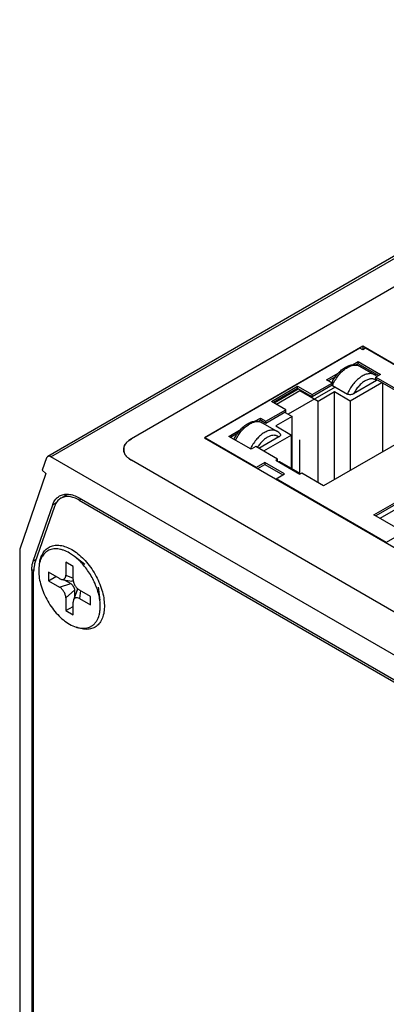
# Model space of a CAD drawing. Units: millimetres. Extents: x -339 to 433, y -245 to 218.
# Drawn here: x -48 to -20, y -172 to -98 of the extents above; entities that cross this region are included whole.
import ezdxf

# ---------------------------------------------------------------- set-up
doc = ezdxf.new("R2010")
doc.units = ezdxf.units.MM
doc.layers.get('0').update_dxf_attribs({"linetype": 'CONTINUOUS'})

msp = doc.modelspace()

# ---------------------------------------------------------------- linework, layer by layer
at = {"color": 7, "linetype": 'Continuous'}
for p, q in [((79.717, -58.073), (-46.149, -130.74)), ((-45.899, -130.764), (79.967, -58.097)), ((77.591, -61.624), (-39.79, -129.392)), ((-22.218, -122.367), (-34.246, -129.311)), ((-22.43, -122.514), (-34.204, -129.311)), ((-22.218, -122.636), (-22.43, -122.514)), ((-22.218, -122.367), (-22.218, -122.636)), ((-3.013, -133.455), (-22.218, -122.367)), ((-22.006, -122.514), (-22.218, -122.636)), ((-18.318, -124.643), (-22.006, -122.514)), ((-22.995, -123.779), (-22.572, -123.534)), ((-22.572, -123.698), (-22.727, -123.787)), ((-22.572, -123.698), (-22.572, -123.534)), ((-22.572, -123.534), (-20.875, -124.514)), ((-21.016, -124.596), (-22.572, -123.698)), ((-22.438, -123.884), (-21.307, -124.537)), ((-24.976, -124.922), (-24.039, -124.381)), ((-24.289, -124.689), (-24.834, -125.004)), ((-20.875, -124.514), (-21.228, -124.718)), ((-21.228, -124.881), (-21.228, -124.718)), ((-21.228, -124.718), (-19.566, -125.678)), ((-29.148, -126.555), (-27.168, -125.412)), ((-24.304, -125.473), (-27.875, -127.535)), ((-27.168, -125.575), (-27.168, -125.412)), ((-27.168, -125.412), (-26.072, -126.045)), ((-26.072, -126.045), (-24.552, -125.167)), ((-24.552, -125.33), (-26.072, -126.208)), ((-24.552, -125.167), (-24.976, -124.922)), ((-24.552, -125.33), (-24.552, -125.167)), ((-24.516, -125.351), (-24.55, -125.326)), ((-24.516, -125.351), (-23.385, -126.004)), ((-20.768, -125.147), (-23.173, -126.535)), ((-21.171, -124.971), (-22.911, -125.976)), ((-19.566, -125.841), (-21.228, -124.881)), ((-21.125, -124.94), (-21.171, -124.971)), ((-20.698, -130.372), (-20.698, -125.188)), ((-27.168, -125.575), (-29.006, -126.637)), ((-28.957, -126.665), (-27.118, -125.604)), ((-26.991, -125.759), (-28.759, -126.78)), ((-26.072, -126.208), (-27.168, -125.575)), ((-25.612, -126.555), (-26.991, -125.759)), ((-26.072, -126.208), (-26.072, -126.045)), ((-24.375, -125.841), (-25.612, -126.555)), ((-24.375, -132.495), (-24.375, -125.841)), ((-23.173, -126.535), (-24.375, -125.841)), ((-28.052, -127.188), (-29.148, -126.555)), ((-25.612, -132.72), (-25.612, -126.555)), ((-23.173, -126.535), (-23.173, -131.801)), ((-29.572, -128.066), (-28.052, -127.188)), ((-28.052, -127.351), (-29.572, -128.229)), ((-27.592, -127.698), (-28.83, -128.413)), ((-28.122, -127.392), (-27.592, -127.698)), ((-28.052, -127.351), (-28.052, -127.188)), ((-27.592, -131.672), (-27.592, -127.698)), ((-16.066, -127.698), (-25.188, -132.965)), ((-30.42, -128.065), (-29.996, -127.821)), ((-29.996, -127.984), (-30.151, -128.074)), ((-29.996, -127.984), (-29.996, -127.821)), ((-29.996, -127.821), (-29.572, -128.066)), ((-29.572, -128.229), (-29.996, -127.984)), ((-29.863, -128.171), (-28.732, -128.824)), ((-29.572, -128.229), (-29.572, -128.066)), ((-28.83, -128.413), (-27.627, -129.107)), ((-32.4, -129.209), (-31.464, -128.668)), ((-30.703, -130.189), (-32.4, -129.209)), ((-31.714, -128.976), (-32.259, -129.29)), ((-28.596, -129.258), (-30.102, -130.127)), ((-27.627, -129.107), (-29.749, -130.331)), ((-27.627, -131.652), (-27.627, -129.107)), ((-39.918, -129.474), (-39.79, -129.392)), ((-34.246, -129.311), (-15.041, -140.399)), ((-34.204, -129.311), (-34.204, -129.335)), ((-30.303, -131.563), (-34.204, -129.311)), ((-30.35, -129.984), (-30.703, -130.189)), ((-28.688, -130.944), (-30.35, -129.984)), ((-26.991, -132.087), (-26.991, -129.474)), ((-21.37, -135.169), (-12.248, -129.903)), ((-12.248, -130.066), (-21.228, -135.251)), ((-11.93, -130.25), (-20.91, -135.434)), ((-46.234, -130.85), (-46.557, -131.782)), ((-17.87, -146.947), (-45.899, -130.764)), ((-39.918, -130.944), (-39.79, -131.025)), ((-18.223, -143.477), (-39.79, -131.025)), ((-29.652, -131.186), (-30.303, -131.563)), ((-30.183, -131.656), (-29.652, -131.35)), ((-29.652, -131.186), (-29.652, -131.35)), ((-28.151, -132.053), (-29.652, -131.186)), ((-29.652, -131.35), (-28.293, -132.134)), ((-28.83, -131.025), (-28.688, -130.944)), ((-28.83, -131.025), (-26.991, -132.087)), ((-28.688, -131.107), (-28.688, -130.944)), ((-27.103, -131.955), (-28.517, -131.138)), ((-46.289, -132.04), (-48.275, -137.774)), ((-46.557, -131.782), (-46.289, -132.04)), ((-30.303, -131.563), (-30.303, -131.587)), ((-28.803, -132.429), (-28.151, -132.053)), ((-26.85, -132.005), (-26.991, -132.087)), ((-25.188, -132.965), (-26.85, -132.005)), ((-28.803, -132.453), (-28.803, -132.429)), ((-20.442, -137.256), (-28.803, -132.429)), ((-45.151, -133.907), (-44.616, -133.598)), ((-47.247, -138.679), (-45.763, -134.396)), ((-45.763, -134.396), (-45.491, -134.239)), ((-43.751, -133.882), (-17.304, -149.151)), ((-43.751, -134.046), (-43.609, -133.964)), ((-43.751, -134.046), (-17.87, -148.988)), ((-45.629, -134.525), (-47.113, -138.808)), ((-19.708, -136.129), (-21.37, -135.169)), ((-19.79, -136.88), (-20.442, -137.256)), ((-20.442, -137.256), (-20.442, -137.281)), ((-48.275, -137.774), (-48.275, -227.373)), ((-44.103, -138.326), (-44.492, -138.064)), ((-47.023, -138.55), (-47.247, -138.679)), ((-44.772, -138.765), (-44.772, -139.737)), ((-44.212, -139.089), (-44.772, -138.765)), ((-43.316, -138.933), (-44.103, -138.326)), ((-47.356, -139.391), (-47.208, -139.306)), ((-47.356, -139.391), (-47.356, -227.74)), ((-47.214, -227.087), (-47.214, -139.472)), ((-46.081, -139.521), (-46.081, -140.169)), ((-45.24, -140.007), (-46.081, -139.521)), ((-44.212, -140.061), (-44.212, -139.089)), ((-46.081, -140.169), (-45.52, -139.845)), ((-46.081, -140.169), (-45.24, -140.654)), ((-45.24, -140.654), (-44.398, -140.384)), ((-45.087, -140.065), (-44.307, -140.204)), ((-44.891, -140.1), (-44.398, -140.384)), ((-44.772, -139.737), (-44.212, -139.968)), ((-44.118, -140.87), (-44.772, -141.464)), ((-43.916, -140.881), (-44.186, -141.626)), ((-44.118, -140.87), (-44.118, -141.439)), ((-42.903, -141.356), (-43.744, -140.87)), ((-43.664, -140.916), (-43.744, -141.518)), ((-42.32, -140.659), (-42.188, -141.644)), ((-44.772, -141.464), (-44.772, -142.435)), ((-44.212, -142.759), (-44.212, -141.788)), ((-43.744, -141.518), (-42.903, -142.003)), ((-42.903, -142.003), (-42.903, -141.356)), ((-44.772, -142.435), (-44.212, -142.111)), ((-44.772, -142.435), (-44.212, -142.759))]:
    msp.add_line(p, q, dxfattribs=at)
msp.add_arc((-21.73, -125.269), 0.845, 45.48922, 59.92997, dxfattribs=at)
for points, knots in [([(-24.568, -125.159), (-24.513, -125.04), (-24.388, -124.81), (-24.161, -124.496), (-23.902, -124.223), (-23.621, -124.004), (-23.323, -123.847), (-23.017, -123.764), (-22.761, -123.767), (-22.57, -123.818), (-22.481, -123.86), (-22.438, -123.884)], [0, 0, 0, 0, 0.142869, 0.284532, 0.421504, 0.551075, 0.672096, 0.785411, 0.893626, 0.946802, 1, 1, 1, 1]), ([(-24.516, -125.351), (-24.462, -125.221), (-24.337, -124.969), (-24.105, -124.621), (-23.838, -124.317), (-23.549, -124.071), (-23.293, -123.92), (-23.09, -123.842), (-22.903, -123.796), (-22.719, -123.789), (-22.55, -123.829), (-22.474, -123.864), (-22.438, -123.884)], [0, 0, 0, 0, 0.150493, 0.300934, 0.446374, 0.582395, 0.705694, 0.762113, 0.815023, 0.911283, 0.956168, 1, 1, 1, 1]), ([(-21.307, -124.537), (-21.342, -124.517), (-21.418, -124.483), (-21.587, -124.442), (-21.772, -124.449), (-21.959, -124.496), (-22.162, -124.574), (-22.417, -124.725), (-22.706, -124.97), (-22.973, -125.274), (-23.205, -125.622), (-23.331, -125.874), (-23.385, -126.004)], [0, 0, 0, 0, 0.043832, 0.088717, 0.184977, 0.237887, 0.294306, 0.417605, 0.553626, 0.699066, 0.849507, 1, 1, 1, 1]), ([(-21.171, -124.971), (-21.197, -124.949), (-21.254, -124.911), (-21.349, -124.87), (-21.452, -124.847), (-21.562, -124.843), (-21.678, -124.856), (-21.843, -124.898), (-22.055, -124.996), (-22.3, -125.172), (-22.532, -125.4), (-22.741, -125.671), (-22.859, -125.871), (-22.911, -125.976)], [0, 0, 0, 0, 0.045106, 0.090397, 0.136857, 0.185421, 0.236832, 0.291564, 0.411636, 0.545658, 0.691145, 0.844172, 1, 1, 1, 1]), ([(-22.911, -125.976), (-22.945, -125.995), (-23.019, -126.027), (-23.142, -126.051), (-23.25, -126.049), (-23.331, -126.029), (-23.368, -126.014), (-23.385, -126.004)], [0, 0, 0, 0, 0.232867, 0.490317, 0.756607, 0.883763, 1, 1, 1, 1]), ([(-31.992, -129.445), (-31.938, -129.326), (-31.812, -129.096), (-31.585, -128.782), (-31.327, -128.509), (-31.045, -128.29), (-30.748, -128.134), (-30.442, -128.05), (-30.185, -128.054), (-29.994, -128.105), (-29.905, -128.146), (-29.863, -128.171)], [0, 0, 0, 0, 0.142876, 0.284539, 0.421507, 0.551072, 0.67209, 0.785405, 0.893622, 0.9468, 1, 1, 1, 1]), ([(-31.884, -129.509), (-31.826, -129.386), (-31.697, -129.15), (-31.464, -128.827), (-31.202, -128.547), (-30.922, -128.323), (-30.677, -128.188), (-30.484, -128.12), (-30.306, -128.08), (-30.13, -128.077), (-29.97, -128.118), (-29.897, -128.151), (-29.863, -128.171)], [0, 0, 0, 0, 0.152406, 0.303246, 0.448129, 0.583121, 0.705429, 0.761504, 0.814221, 0.910629, 0.955802, 1, 1, 1, 1]), ([(-28.732, -128.824), (-28.766, -128.804), (-28.838, -128.771), (-28.999, -128.731), (-29.174, -128.734), (-29.352, -128.773), (-29.546, -128.841), (-29.791, -128.977), (-30.071, -129.2), (-30.333, -129.48), (-30.566, -129.803), (-30.695, -130.04), (-30.753, -130.162)], [0, 0, 0, 0, 0.044198, 0.089371, 0.185779, 0.238496, 0.294571, 0.416879, 0.551871, 0.696754, 0.847594, 1, 1, 1, 1]), ([(-28.596, -129.258), (-28.62, -129.238), (-28.671, -129.202), (-28.757, -129.163), (-28.85, -129.139), (-28.986, -129.126), (-29.17, -129.151), (-29.395, -129.238), (-29.621, -129.378), (-29.841, -129.567), (-30.046, -129.795), (-30.166, -129.967), (-30.222, -130.058)], [0, 0, 0, 0, 0.046167, 0.092429, 0.139634, 0.188605, 0.294206, 0.412753, 0.54475, 0.688694, 0.841668, 1, 1, 1, 1]), ([(-28.496, -129.026), (-28.529, -128.986), (-28.601, -128.911), (-28.687, -128.85), (-28.732, -128.824)], [0, 0, 0, 0, 0.501221, 1, 1, 1, 1]), ([(-28.496, -129.026), (-28.489, -129.035), (-28.477, -129.055), (-28.469, -129.087), (-28.471, -129.12), (-28.483, -129.152), (-28.502, -129.181), (-28.538, -129.22), (-28.572, -129.244), (-28.596, -129.258)], [0, 0, 0, 0, 0.120781, 0.232457, 0.34217, 0.456017, 0.57772, 0.709079, 1, 1, 1, 1]), ([(-39.79, -129.392), (-39.877, -129.443), (-40.037, -129.553), (-40.227, -129.753), (-40.329, -129.941), (-40.369, -130.094), (-40.375, -130.171), (-40.375, -130.209)], [0, 0, 0, 0, 0.289581, 0.548635, 0.781637, 0.891838, 1, 1, 1, 1]), ([(-40.375, -130.209), (-40.375, -130.142), (-40.354, -130.004), (-40.262, -129.808), (-40.114, -129.626), (-39.988, -129.523), (-39.918, -129.474)], [0, 0, 0, 0, 0.223125, 0.458667, 0.715959, 1, 1, 1, 1]), ([(-46.149, -130.74), (-46.168, -130.751), (-46.205, -130.783), (-46.226, -130.826), (-46.234, -130.85)], [0, 0, 0, 0, 0.477203, 1, 1, 1, 1]), ([(-45.899, -130.764), (-45.921, -130.752), (-45.964, -130.731), (-46.032, -130.715), (-46.094, -130.716), (-46.132, -130.73), (-46.149, -130.74)], [0, 0, 0, 0, 0.289807, 0.549048, 0.782227, 1, 1, 1, 1]), ([(-40.375, -130.209), (-40.375, -130.276), (-40.354, -130.414), (-40.262, -130.61), (-40.114, -130.792), (-39.988, -130.895), (-39.918, -130.944)], [0, 0, 0, 0, 0.223124, 0.458665, 0.715958, 1, 1, 1, 1]), ([(-39.79, -131.025), (-39.877, -130.975), (-40.037, -130.865), (-40.227, -130.665), (-40.329, -130.477), (-40.369, -130.323), (-40.375, -130.247), (-40.375, -130.209)], [0, 0, 0, 0, 0.289581, 0.548634, 0.781636, 0.891838, 1, 1, 1, 1]), ([(-28.617, -131.148), (-28.609, -131.143), (-28.591, -131.135), (-28.564, -131.128), (-28.539, -131.129), (-28.524, -131.134), (-28.517, -131.138)], [0, 0, 0, 0, 0.289775, 0.549069, 0.782225, 1, 1, 1, 1]), ([(-27.103, -131.955), (-27.11, -131.951), (-27.125, -131.945), (-27.15, -131.945), (-27.177, -131.951), (-27.194, -131.959), (-27.203, -131.964)], [0, 0, 0, 0, 0.217775, 0.450931, 0.710225, 1, 1, 1, 1]), ([(-27.062, -132.046), (-27.062, -132.036), (-27.063, -132.017), (-27.071, -131.99), (-27.084, -131.969), (-27.097, -131.958), (-27.103, -131.955)], [0, 0, 0, 0, 0.289776, 0.54907, 0.782226, 1, 1, 1, 1]), ([(-45.763, -134.396), (-45.715, -134.255), (-45.614, -134.057), (-45.42, -133.848), (-45.309, -133.767), (-45.251, -133.734)], [0, 0, 0, 0, 0.5216, 0.763876, 1, 1, 1, 1]), ([(-45.251, -133.734), (-45.201, -133.706), (-45.097, -133.657), (-44.868, -133.593), (-44.546, -133.585), (-44.144, -133.682), (-43.882, -133.806), (-43.751, -133.882)], [0, 0, 0, 0, 0.108163, 0.218366, 0.451368, 0.710421, 1, 1, 1, 1]), ([(-44.789, -133.598), (-44.797, -133.609), (-44.828, -133.658), (-44.856, -133.708), (-44.875, -133.747)], [0, 0, 0, 0, 0.245879, 1, 1, 1, 1]), ([(-45.151, -133.907), (-45.205, -133.938), (-45.309, -134.013), (-45.49, -134.209), (-45.584, -134.394), (-45.629, -134.525)], [0, 0, 0, 0, 0.236123, 0.4784, 1, 1, 1, 1]), ([(-43.751, -134.046), (-43.874, -133.975), (-44.118, -133.859), (-44.493, -133.768), (-44.793, -133.776), (-45.007, -133.835), (-45.105, -133.881), (-45.151, -133.907)], [0, 0, 0, 0, 0.289579, 0.548632, 0.781635, 0.891837, 1, 1, 1, 1]), ([(-46.77, -138.882), (-46.752, -138.73), (-46.694, -138.444), (-46.548, -138.116), (-46.393, -137.901), (-46.262, -137.765), (-46.114, -137.653), (-45.952, -137.566), (-45.776, -137.505), (-45.522, -137.457), (-45.173, -137.468), (-44.739, -137.584), (-44.457, -137.72), (-44.315, -137.802)], [0, 0, 0, 0, 0.137583, 0.261733, 0.319844, 0.376047, 0.431122, 0.485931, 0.541361, 0.598247, 0.718918, 0.852298, 1, 1, 1, 1]), ([(-44.492, -138.064), (-44.637, -137.98), (-44.86, -137.874), (-45.165, -137.785), (-45.382, -137.749), (-45.591, -137.741), (-45.789, -137.764), (-45.975, -137.815), (-46.147, -137.895), (-46.303, -138.004), (-46.44, -138.14), (-46.559, -138.3), (-46.657, -138.485), (-46.734, -138.691), (-46.809, -139), (-46.844, -139.431), (-46.795, -139.982), (-46.66, -140.562), (-46.444, -141.149), (-46.155, -141.722), (-45.803, -142.259), (-45.403, -142.74), (-44.968, -143.147), (-44.652, -143.368), (-44.492, -143.461)], [0, 0, 0, 0, 0.060335, 0.088128, 0.114399, 0.139302, 0.163073, 0.186033, 0.208569, 0.231105, 0.254066, 0.277838, 0.302741, 0.329013, 0.356808, 0.417142, 0.483678, 0.55547, 0.631037, 0.708572, 0.786106, 0.861673, 0.933462, 1, 1, 1, 1]), ([(-44.315, -137.802), (-44.153, -137.896), (-43.833, -138.118), (-43.391, -138.525), (-42.98, -139.006), (-42.615, -139.543), (-42.308, -140.118), (-42.071, -140.712), (-41.911, -141.305), (-41.833, -141.876), (-41.841, -142.406), (-41.935, -142.878), (-42.089, -143.218), (-42.254, -143.439), (-42.393, -143.577), (-42.55, -143.688), (-42.722, -143.772), (-42.909, -143.829), (-43.18, -143.867), (-43.549, -143.838), (-43.836, -143.745), (-43.982, -143.684)], [0, 0, 0, 0, 0.066379, 0.137839, 0.213048, 0.290375, 0.368029, 0.4442, 0.517181, 0.585515, 0.648155, 0.704659, 0.755437, 0.779164, 0.802119, 0.824654, 0.847158, 0.870022, 0.893605, 0.943978, 1, 1, 1, 1]), ([(-47.356, -139.391), (-47.356, -139.326), (-47.348, -139.086), (-47.305, -138.845), (-47.247, -138.679)], [0, 0, 0, 0, 0.26736, 1, 1, 1, 1]), ([(-47.113, -138.808), (-47.13, -138.858), (-47.193, -139.074), (-47.214, -139.3), (-47.214, -139.472)], [0, 0, 0, 0, 0.233607, 1, 1, 1, 1]), ([(-42.188, -141.644), (-42.208, -141.491), (-42.269, -141.18), (-42.41, -140.717), (-42.599, -140.255), (-42.833, -139.804), (-43.106, -139.377), (-43.411, -138.982), (-43.742, -138.628), (-43.981, -138.42), (-44.103, -138.326)], [0, 0, 0, 0, 0.118167, 0.242088, 0.370017, 0.5, 0.629984, 0.757911, 0.881833, 1, 1, 1, 1]), ([(-45.24, -140.007), (-45.227, -140.014), (-45.179, -140.04), (-45.126, -140.058), (-45.087, -140.065)], [0, 0, 0, 0, 0.267956, 1, 1, 1, 1]), ([(-45.087, -140.065), (-45.065, -140.069), (-45.022, -140.072), (-44.96, -140.063), (-44.904, -140.039), (-44.857, -140.001), (-44.819, -139.949), (-44.782, -139.862), (-44.772, -139.788), (-44.772, -139.737)], [0, 0, 0, 0, 0.125434, 0.242159, 0.354044, 0.466352, 0.584223, 0.711259, 1, 1, 1, 1]), ([(-44.398, -140.384), (-44.359, -140.407), (-44.283, -140.471), (-44.195, -140.591), (-44.135, -140.727), (-44.118, -140.824), (-44.118, -140.87)], [0, 0, 0, 0, 0.237217, 0.499998, 0.76278, 1, 1, 1, 1]), ([(-44.199, -140.188), (-44.214, -140.197), (-44.25, -140.209), (-44.288, -140.207), (-44.307, -140.204)], [0, 0, 0, 0, 0.478199, 1, 1, 1, 1]), ([(-44.212, -140.061), (-44.212, -140.098), (-44.204, -140.174), (-44.167, -140.332), (-44.083, -140.526), (-43.957, -140.696), (-43.839, -140.807), (-43.776, -140.852), (-43.744, -140.87)], [0, 0, 0, 0, 0.114349, 0.237691, 0.500002, 0.762311, 0.885653, 1, 1, 1, 1]), ([(-44.772, -141.464), (-44.772, -141.427), (-44.779, -141.35), (-44.816, -141.192), (-44.901, -140.998), (-45.027, -140.828), (-45.145, -140.717), (-45.208, -140.673), (-45.24, -140.654)], [0, 0, 0, 0, 0.114349, 0.237691, 0.500002, 0.762311, 0.885653, 1, 1, 1, 1]), ([(-43.916, -140.881), (-43.909, -140.863), (-43.892, -140.83), (-43.863, -140.805), (-43.848, -140.796)], [0, 0, 0, 0, 0.521802, 1, 1, 1, 1]), ([(-44.492, -143.461), (-44.332, -143.553), (-44.087, -143.667), (-43.75, -143.755), (-43.513, -143.783), (-43.287, -143.776), (-43.075, -143.733), (-42.879, -143.653), (-42.702, -143.539), (-42.548, -143.391), (-42.369, -143.147), (-42.247, -142.847), (-42.179, -142.516), (-42.144, -142.137), (-42.161, -141.843), (-42.188, -141.644)], [0, 0, 0, 0, 0.140216, 0.204221, 0.264396, 0.321268, 0.375631, 0.42852, 0.481124, 0.534667, 0.590267, 0.710719, 0.776923, 0.847293, 1, 1, 1, 1]), ([(-44.185, -141.626), (-44.19, -141.638), (-44.206, -141.691), (-44.212, -141.746), (-44.212, -141.788)], [0, 0, 0, 0, 0.233051, 1, 1, 1, 1]), ([(-43.744, -141.518), (-43.788, -141.492), (-43.857, -141.463), (-43.951, -141.452), (-44.015, -141.459), (-44.072, -141.48), (-44.121, -141.517), (-44.159, -141.567), (-44.178, -141.605), (-44.185, -141.626)], [0, 0, 0, 0, 0.288739, 0.415774, 0.533645, 0.645954, 0.757839, 0.874565, 1, 1, 1, 1])]:
    msp.add_open_spline(points, degree=3, knots=knots, dxfattribs=at)

doc.saveas('drawing.dxf')
